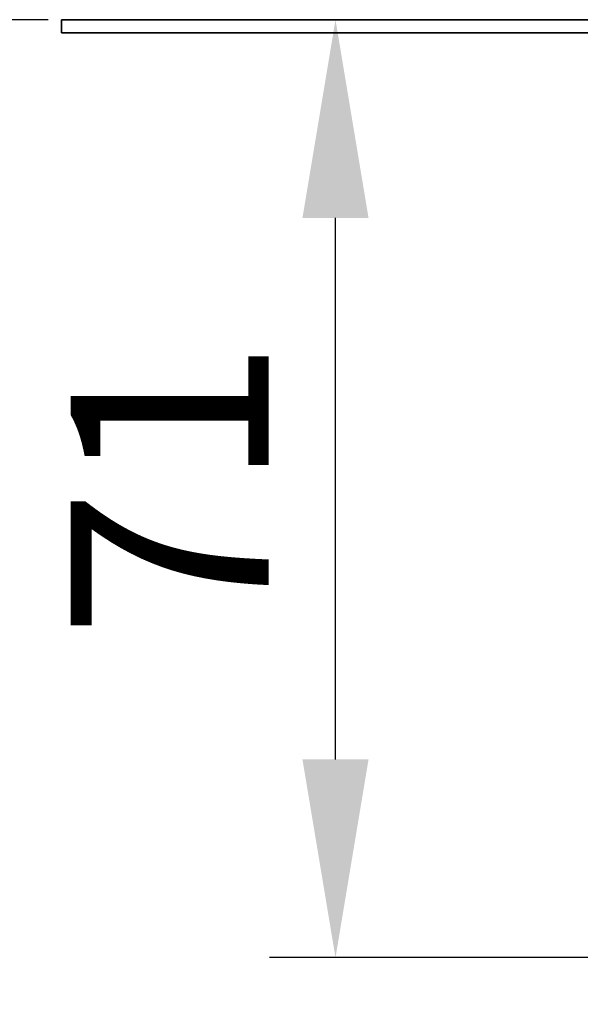
# Model space of a CAD drawing. Units: millimetres. Extents: x 606 to 2433, y -146 to 316.
# Drawn here: x 691 to 733, y 197 to 271 of the extents above; entities that cross this region are included whole.
import ezdxf

# ---------------------------------------------------------------- set-up
doc = ezdxf.new("R2010")
doc.units = ezdxf.units.MM
doc.header["$PDSIZE"] = -1
doc.styles.get("Standard").update_dxf_attribs({"font": 'technic_.ttf'})
doc.dimstyles.new('AM_ISO', dxfattribs={"dimtxt": 3.5, "dimasz": 3.5, "dimexe": 1, "dimexo": 1, "dimgap": 1.5, "dimtad": 1, "dimdsep": 46, "dimtxsty": 'Standard', "dimcen": 0, "dimclrd": 256, "dimclre": 256, "dimclrt": 2, "dimadec": 0, "dimazin": 2, "dimtp": 0.1, "dimtm": 0.1, "dimtfac": 0.71, "dimtmove": 0, "dimatfit": 3, "dimfxl": 1, "dimlwd": -1, "dimlwe": -1, "dimarcsym": 1})

# ---------------------------------------------------------------- blocks, each defined once
blk = doc.blocks.new('*D11')
at = {"linetype": 'ByBlock', "transparency": 16777216}
for p, q in [((694.691, 271.15), (719.44, 271.15)), ((714.44, 215.15), (714.44, 256.15)), ((773.792, 200.15), (709.44, 200.15))]:
    blk.add_line(p, q, dxfattribs=at)
at = {"transparency": 16777216}
for points in [[(711.94, 256.15), (716.94, 256.15), (714.44, 271.15)], [(711.94, 215.15), (716.94, 215.15), (714.44, 200.15)]]:
    blk.add_solid(points, dxfattribs=at)
at = {"layer": 'Defpoints', "color": 0, "transparency": 16777216}
for p in [(693.691, 271.15), (714.44, 271.15), (774.792, 200.15)]:
    blk.add_point(p, dxfattribs=at)
at = {"color": 2, "transparency": 16777216, "insert": (703.83, 235.65), "char_height": 15, "attachment_point": 5, "rotation": 90}
blk.add_mtext('71', dxfattribs=at)
blk = doc.blocks.new('*D12')
at = {"linetype": 'ByBlock', "transparency": 16777216}
for p, q in [((692.691, 271.15), (653.201, 271.15)), ((658.201, 256.15), (658.201, 164.65)), ((738.691, 149.65), (653.201, 149.65))]:
    blk.add_line(p, q, dxfattribs=at)
at = {"transparency": 16777216}
for points in [[(655.701, 256.15), (660.701, 256.15), (658.201, 271.15)], [(655.701, 164.65), (660.701, 164.65), (658.201, 149.65)]]:
    blk.add_solid(points, dxfattribs=at)
at = {"layer": 'Defpoints', "color": 0, "transparency": 16777216}
for p in [(693.691, 271.15), (658.201, 149.65), (739.691, 149.65)]:
    blk.add_point(p, dxfattribs=at)
at = {"color": 2, "transparency": 16777216, "insert": (640.57, 210.4), "char_height": 15, "attachment_point": 5, "rotation": 90}
blk.add_mtext('70 bis 160', dxfattribs=at)

msp = doc.modelspace()

# ---------------------------------------------------------------- linework, layer by layer
at = {"color": 7, "linetype": 'Continuous', "lineweight": 35}
for p, q in [((693.691, 271.15), (1056.691, 271.15)), ((693.691, 271.15), (693.691, 270.15)), ((693.691, 270.15), (1056.691, 270.15))]:
    msp.add_line(p, q, dxfattribs=at)

# ---------------------------------------------------------------- dimensions: what is measured, and where the dimension line sits
dim = msp.add_linear_dim(base=(658.201, 149.65), p1=(693.691, 271.15), p2=(739.691, 149.65), angle=90, text='70 bis 160', dimstyle='AM_ISO', override={"dimtxt": 15, "dimasz": 15, "dimexe": 5, "dimgap": 10, "dimdec": 0})
dim.commit()
dim.dimension.update_dxf_attribs({"geometry": '*D12', "text_midpoint": (640.57, 210.4)})
dim = msp.add_linear_dim(base=(714.44, 271.15), p1=(774.792, 200.15), p2=(693.691, 271.15), angle=90, dimstyle='AM_ISO', override={"dimtxt": 15, "dimasz": 15, "dimexe": 5, "dimgap": 3, "dimdec": 0})
dim.commit()
dim.dimension.update_dxf_attribs({"geometry": '*D11', "text_midpoint": (703.83, 235.65)})

doc.saveas('drawing.dxf')
